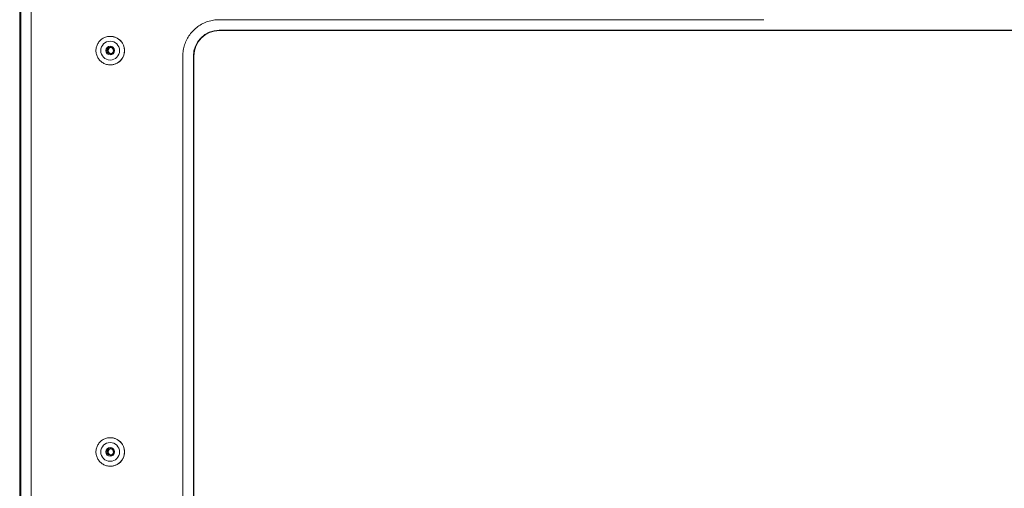
# Model space of a CAD drawing. Units: inches. Extents: x -260 to 273, y 0 to 226.
# Drawn here: x -7 to 2, y 38 to 43 of the extents above; entities that cross this region are included whole.
import ezdxf

# ---------------------------------------------------------------- set-up
doc = ezdxf.new("R2010")
doc.units = ezdxf.units.IN
doc.header["$MEASUREMENT"] = 0
doc.layers.add('Unnamed [1]', color=7, linetype='Continuous', lineweight=0)

msp = doc.modelspace()

# ---------------------------------------------------------------- linework, layer by layer
at = {"layer": 'Unnamed [1]', "color": 18, "linetype": 'Continuous', "lineweight": 0, "true_color": 0x000000}
for p, q in [((-7.0122757, 43.7889414), (-7.0122757, 30.7249414)), ((-7.0019923, 30.7249414), (-7.0019923, 43.7889414)), ((-6.9031272, 43.7889414), (-6.9031272, 30.7249414)), ((-5.1241212, 42.7598378), (0.0285698, 42.7598378)), ((-6.1548954, 42.6019368), (-6.1555368, 42.6019368)), ((0.0270808, 42.6599749), (-5.1231288, 42.6599749)), ((-5.1224457, 42.6565561), (0.0260558, 42.6565561)), ((0.0260558, 42.6565561), (0.0410867, 42.6565561)), ((0.0270808, 42.6599749), (0.0400617, 42.6599749)), ((5.1917764, 42.6599749), (0.0400617, 42.6599749)), ((0.0410867, 42.6565561), (5.1910933, 42.6565561)), ((-5.4689987, 32.0979414), (-5.4689987, 42.4149414)), ((-5.3681489, 32.0979414), (-5.3681489, 42.4149414)), ((-5.3640472, 42.4149414), (-5.3640472, 32.0979414)), ((-6.1555368, 42.3319368), (-6.1548954, 42.3319368)), ((-6.1548954, 38.8019366), (-6.1555368, 38.8019366)), ((-6.1555368, 38.5319371), (-6.1548954, 38.5319371))]:
    msp.add_line(p, q, dxfattribs=at)
at = {"layer": 'Unnamed [1]', "color": 18, "linetype": 'Continuous', "lineweight": 0}
for points in [[(-5.4689987, 42.4149414), (-5.4687272, 42.4286317), (-5.4679166, 42.4422514), (-5.466573, 42.455786), (-5.4647022, 42.4692209), (-5.4623105, 42.4825418), (-5.4594037, 42.4957342), (-5.4559878, 42.5087834), (-5.4520688, 42.5216752), (-5.4476528, 42.534395), (-5.4427457, 42.5469283), (-5.4373536, 42.5592606), (-5.4314824, 42.5713776), (-5.4251381, 42.5832646), (-5.4183268, 42.5949072), (-5.4110544, 42.6062909), (-5.4033269, 42.6174014), (-5.3951504, 42.628224), (-5.3865308, 42.6387442), (-5.3774742, 42.6489478), (-5.3679864, 42.65882), (-5.3581147, 42.6683083), (-5.3479118, 42.6773654), (-5.337392, 42.6859855), (-5.3265701, 42.6941625), (-5.3154602, 42.7018903), (-5.3040771, 42.7091631), (-5.2924351, 42.7159748), (-5.2805488, 42.7223195), (-5.2684325, 42.728191), (-5.2561008, 42.7335834), (-5.2435682, 42.7384908), (-5.2308491, 42.742907), (-5.2179581, 42.7468262), (-5.2049095, 42.7502422), (-5.1917179, 42.7531492), (-5.1783978, 42.7555411), (-5.1649635, 42.7574119), (-5.1514297, 42.7587557), (-5.1378108, 42.7595663), (-5.1241212, 42.7598378)], [(-6.1555367, 42.6019368), (-6.1643727, 42.6016344), (-6.1731645, 42.6007373), (-6.1818773, 42.5992604), (-6.1904761, 42.5972188), (-6.198926, 42.5946275), (-6.2071922, 42.5915014), (-6.2152398, 42.5878556), (-6.2230339, 42.5837051), (-6.2305395, 42.5790648), (-6.2377218, 42.5739499), (-6.2445458, 42.5683752), (-6.2509768, 42.5623559), (-6.256983, 42.5559103), (-6.2625461, 42.5490709), (-6.267651, 42.5418734), (-6.2722826, 42.5343537), (-6.2764257, 42.5265476), (-6.2800654, 42.518491), (-6.2831864, 42.5102197), (-6.2857738, 42.5017695), (-6.2878123, 42.4931762), (-6.2892869, 42.4844757), (-6.2901825, 42.4757039), (-6.290484, 42.4668964), (-6.2901813, 42.4580892), (-6.2892845, 42.4493181), (-6.2878088, 42.4406189), (-6.2857693, 42.4320274), (-6.2831812, 42.4235794), (-6.2800595, 42.4153107), (-6.2764194, 42.4072572), (-6.2722761, 42.3994546), (-6.2676447, 42.3919388), (-6.2625402, 42.3847455), (-6.256978, 42.3779106), (-6.250973, 42.3714699), (-6.2445437, 42.3654558), (-6.2377216, 42.3598865), (-6.2305413, 42.354777), (-6.2230377, 42.3501421), (-6.2152455, 42.3459968), (-6.2071994, 42.3423559), (-6.1989342, 42.3392343), (-6.1904846, 42.3366468), (-6.1818853, 42.3346085), (-6.173171, 42.3331341), (-6.1643766, 42.3322386), (-6.1555367, 42.3319368)], [(-6.0199181, 42.4669366), (-6.0201842, 42.4735593), (-6.020765, 42.4801669), (-6.0216562, 42.4867439), (-6.0228532, 42.4932748), (-6.0243517, 42.4997441), (-6.0261471, 42.5061361), (-6.0282349, 42.5124355), (-6.0306108, 42.5186266), (-6.0332703, 42.524694), (-6.0362088, 42.5306221), (-6.039422, 42.5363953), (-6.0429054, 42.5419983), (-6.0466546, 42.5474154), (-6.050665, 42.552631), (-6.0549322, 42.5576298), (-6.0594518, 42.5623961), (-6.0642174, 42.5669163), (-6.0692154, 42.5711841), (-6.0744303, 42.575195), (-6.0798465, 42.5789446), (-6.0854485, 42.5824285), (-6.0912208, 42.5856421), (-6.0971479, 42.588581), (-6.1032142, 42.5912408), (-6.1094043, 42.5936171), (-6.1157026, 42.5957053), (-6.1220935, 42.597501), (-6.1285616, 42.5989998), (-6.1350914, 42.6001973), (-6.1416673, 42.6010889), (-6.1482738, 42.6016702), (-6.1548954, 42.6019368)], [(-6.1474911, 42.4369245), (-6.1495874, 42.4373162), (-6.151647, 42.437853), (-6.1536631, 42.4385286), (-6.155629, 42.4393373), (-6.1575381, 42.4402728), (-6.1593836, 42.4413293), (-6.1611589, 42.4425008), (-6.1628571, 42.4437812), (-6.1644716, 42.4451645), (-6.1659958, 42.4466447), (-6.1674228, 42.4482158), (-6.1687459, 42.4498719), (-6.1699586, 42.4516068), (-6.171054, 42.4534147), (-6.1720254, 42.4552894), (-6.1728662, 42.457225), (-6.1735696, 42.4592156), (-6.1741289, 42.461255), (-6.1745374, 42.4633372), (-6.1747884, 42.4654564), (-6.1748758, 42.4675886), (-6.1748019, 42.4697092), (-6.1745723, 42.4718114), (-6.1741926, 42.4738881), (-6.1736686, 42.4759323), (-6.1730059, 42.4779371), (-6.1722103, 42.4798955), (-6.1712873, 42.4818004), (-6.1702428, 42.4836449), (-6.1690822, 42.4854221), (-6.1678114, 42.4871248), (-6.166436, 42.4887462), (-6.1649617, 42.4902792), (-6.1633941, 42.4917169), (-6.161739, 42.4930523), (-6.160002, 42.4942783), (-6.1581887, 42.495388), (-6.156305, 42.4963745), (-6.1543564, 42.4972307), (-6.1523486, 42.4979496)], [(-6.1561962, 42.4356866), (-6.1537495, 42.4358282), (-6.1513238, 42.4361684), (-6.1489317, 42.436699), (-6.1465857, 42.4374118), (-6.1442984, 42.4382988), (-6.1420821, 42.4393518), (-6.1399496, 42.4405626), (-6.1379132, 42.4419232), (-6.1359854, 42.4434253), (-6.134179, 42.445061), (-6.1325062, 42.4468219), (-6.1309797, 42.4487001), (-6.129612, 42.4506874), (-6.1284156, 42.4527756), (-6.127403, 42.4549566), (-6.1265842, 42.457221), (-6.1259588, 42.4595544), (-6.125524, 42.4619411), (-6.1252768, 42.4643654), (-6.1252144, 42.4668117), (-6.1253339, 42.4692642), (-6.1256323, 42.4717073), (-6.1261069, 42.4741252), (-6.1267546, 42.4765024), (-6.1275726, 42.478823), (-6.1285581, 42.4810715), (-6.1297081, 42.4832321), (-6.1310196, 42.4852892), (-6.13249, 42.487227), (-6.1341161, 42.4890299), (-6.1358931, 42.4906842), (-6.1378074, 42.4921842), (-6.1398436, 42.4935262), (-6.1419858, 42.4947065), (-6.1442187, 42.4957215), (-6.1465266, 42.4965674), (-6.1488939, 42.4972406), (-6.151305, 42.4977373), (-6.1537443, 42.4980538), (-6.1561962, 42.4981866)], [(-6.0199181, 42.4669366), (-6.0201842, 42.4603139), (-6.0207651, 42.4537063), (-6.0216563, 42.4471294), (-6.0228533, 42.4405985), (-6.0243518, 42.4341294), (-6.0261472, 42.4277374), (-6.028235, 42.4214381), (-6.0306109, 42.415247), (-6.0332704, 42.4091797), (-6.036209, 42.4032517), (-6.0394222, 42.3974784), (-6.0429056, 42.3918755), (-6.0466548, 42.3864584), (-6.0506652, 42.3812427), (-6.0549324, 42.3762438), (-6.059452, 42.3714773), (-6.0642176, 42.366957), (-6.0692156, 42.362689), (-6.0744304, 42.3586779), (-6.0798466, 42.354928), (-6.0854486, 42.351444), (-6.0912209, 42.3482302), (-6.097148, 42.345291), (-6.1032143, 42.3426311), (-6.1094043, 42.3402548), (-6.1157026, 42.3381665), (-6.1220936, 42.3363708), (-6.1285617, 42.3348722), (-6.1350914, 42.333675), (-6.1416673, 42.3327837), (-6.1482738, 42.3322028), (-6.1548954, 42.3319368)], [(-6.1555367, 38.8019368), (-6.1643727, 38.8016344), (-6.1731645, 38.8007373), (-6.1818773, 38.7992604), (-6.1904761, 38.7972188), (-6.198926, 38.7946275), (-6.2071922, 38.7915014), (-6.2152398, 38.7878556), (-6.2230339, 38.7837051), (-6.2305395, 38.7790648), (-6.2377218, 38.7739499), (-6.2445458, 38.7683752), (-6.2509768, 38.7623559), (-6.256983, 38.7559103), (-6.2625461, 38.7490709), (-6.267651, 38.7418734), (-6.2722826, 38.7343537), (-6.2764257, 38.7265476), (-6.2800654, 38.718491), (-6.2831864, 38.7102197), (-6.2857738, 38.7017695), (-6.2878123, 38.6931762), (-6.2892869, 38.6844757), (-6.2901825, 38.6757039), (-6.290484, 38.6668964), (-6.2901813, 38.6580892), (-6.2892845, 38.6493181), (-6.2878088, 38.6406189), (-6.2857693, 38.6320274), (-6.2831812, 38.6235794), (-6.2800595, 38.6153107), (-6.2764194, 38.6072572), (-6.2722761, 38.5994546), (-6.2676447, 38.5919388), (-6.2625402, 38.5847455), (-6.256978, 38.5779106), (-6.250973, 38.5714699), (-6.2445437, 38.5654558), (-6.2377216, 38.5598865), (-6.2305413, 38.554777), (-6.2230377, 38.5501421), (-6.2152455, 38.5459968), (-6.2071994, 38.5423559), (-6.1989342, 38.5392343), (-6.1904846, 38.5366468), (-6.1818853, 38.5346085), (-6.173171, 38.5331341), (-6.1643766, 38.5322386), (-6.1555367, 38.5319368)], [(-6.0199181, 38.6669364), (-6.0201842, 38.6735591), (-6.020765, 38.6801667), (-6.0216562, 38.6867438), (-6.0228532, 38.6932747), (-6.0243516, 38.699744), (-6.026147, 38.706136), (-6.0282348, 38.7124354), (-6.0306107, 38.7186266), (-6.0332701, 38.724694), (-6.0362087, 38.7306221), (-6.0394218, 38.7363954), (-6.0429052, 38.7419983), (-6.0466544, 38.7474154), (-6.0506648, 38.7526311), (-6.054932, 38.7576299), (-6.0594516, 38.7623962), (-6.0642172, 38.7669164), (-6.0692152, 38.7711842), (-6.0744301, 38.7751951), (-6.0798463, 38.7789447), (-6.0854483, 38.7824285), (-6.0912206, 38.7856421), (-6.0971477, 38.788581), (-6.1032141, 38.7912408), (-6.1094042, 38.793617), (-6.1157025, 38.7957052), (-6.1220934, 38.7975009), (-6.1285616, 38.7989997), (-6.1350914, 38.8001971), (-6.1416673, 38.8010887), (-6.1482738, 38.80167), (-6.1548954, 38.8019366)], [(-6.1474911, 38.6369243), (-6.1495873, 38.6373166), (-6.1516468, 38.6378537), (-6.1536629, 38.6385297), (-6.1556288, 38.6393385), (-6.1575379, 38.6402742), (-6.1593834, 38.6413308), (-6.1611586, 38.6425023), (-6.1628568, 38.6437826), (-6.1644714, 38.6451658), (-6.1659955, 38.6466459), (-6.1674225, 38.6482168), (-6.1687457, 38.6498727), (-6.1699584, 38.6516075), (-6.1710538, 38.6534151), (-6.1720253, 38.6552897), (-6.1728661, 38.6572252), (-6.1735695, 38.6592156), (-6.1741288, 38.6612549), (-6.1745373, 38.6633371), (-6.1747883, 38.6654563), (-6.1748758, 38.6675885), (-6.1748019, 38.6697092), (-6.1745723, 38.6718114), (-6.1741926, 38.6738882), (-6.1736687, 38.6759325), (-6.173006, 38.6779374), (-6.1722104, 38.6798958), (-6.1712875, 38.6818008), (-6.1702429, 38.6836453), (-6.1690824, 38.6854225), (-6.1678116, 38.6871253), (-6.1664363, 38.6887466), (-6.1649619, 38.6902796), (-6.1633944, 38.6917173), (-6.1617392, 38.6930525), (-6.1600022, 38.6942785), (-6.1581889, 38.695388), (-6.1563051, 38.6963743), (-6.1543565, 38.6972303), (-6.1523486, 38.6979489)], [(-6.1561962, 38.6356864), (-6.1537495, 38.635829), (-6.1513239, 38.6361699), (-6.1489318, 38.636701), (-6.1465858, 38.6374142), (-6.1442984, 38.6383013), (-6.1420821, 38.6393543), (-6.1399495, 38.640565), (-6.1379131, 38.6419254), (-6.1359854, 38.6434272), (-6.1341789, 38.6450625), (-6.1325061, 38.6468231), (-6.1309796, 38.6487008), (-6.1296119, 38.6506876), (-6.1284155, 38.6527754), (-6.1274029, 38.654956), (-6.1265841, 38.6572201), (-6.1259587, 38.6595532), (-6.1255239, 38.6619396), (-6.1252768, 38.6643638), (-6.1252145, 38.6668099), (-6.125334, 38.6692623), (-6.1256325, 38.6717054), (-6.1261071, 38.6741233), (-6.1267548, 38.6765005), (-6.1275729, 38.6788213), (-6.1285584, 38.6810699), (-6.1297084, 38.6832307), (-6.13102, 38.6852881), (-6.1324903, 38.6872262), (-6.1341164, 38.6890295), (-6.1358934, 38.6906842), (-6.1378077, 38.6921846), (-6.1398438, 38.693527), (-6.141986, 38.6947077), (-6.1442188, 38.6957229), (-6.1465267, 38.6965689), (-6.1488939, 38.697242), (-6.151305, 38.6977384), (-6.1537443, 38.6980545), (-6.1561962, 38.6981864)], [(-6.0199181, 38.6669364), (-6.0201842, 38.6603137), (-6.0207651, 38.6537062), (-6.0216563, 38.6471292), (-6.0228533, 38.6405985), (-6.0243518, 38.6341293), (-6.0261472, 38.6277374), (-6.0282351, 38.6214382), (-6.030611, 38.6152471), (-6.0332704, 38.6091799), (-6.036209, 38.6032518), (-6.0394222, 38.5974786), (-6.0429056, 38.5918756), (-6.0466548, 38.5864585), (-6.0506652, 38.5812427), (-6.0549324, 38.5762437), (-6.059452, 38.5714772), (-6.0642176, 38.5669566), (-6.0692156, 38.5626885), (-6.0744304, 38.5586771), (-6.0798466, 38.5549271), (-6.0854486, 38.5514428), (-6.0912209, 38.5482288), (-6.097148, 38.5452896), (-6.1032143, 38.5426295), (-6.1094043, 38.5402531), (-6.1157026, 38.5381649), (-6.1220935, 38.5363693), (-6.1285617, 38.5348708), (-6.1350914, 38.5336738), (-6.1416673, 38.5327829), (-6.1482738, 38.5322025), (-6.1548954, 38.5319371)]]:
    msp.add_lwpolyline(points, dxfattribs=at)
for points in [[(-6.1874412, 42.4669368, 0), (-6.1869182, 42.4669784, 0), (-6.1863952, 42.4670201, 0), (-6.1858721, 42.4670618, 0), (-6.1853491, 42.4671034, 0), (-6.1848261, 42.4671451, 0), (-6.1843031, 42.4671868, 0), (-6.18378, 42.4672284, 0), (-6.183257, 42.4672701, 0), (-6.182734, 42.4673118, 0), (-6.182211, 42.4673534, 0), (-6.1816879, 42.4673951, 0), (-6.1811649, 42.4674368, 0), (-6.1806419, 42.4674784, 0), (-6.1801189, 42.4675201, 0), (-6.1795959, 42.4675618, 0), (-6.1790728, 42.4676034, 0), (-6.1785498, 42.4676451, 0), (-6.1780268, 42.4676868, 0), (-6.1775038, 42.4677284, 0), (-6.1769807, 42.4677701, 0), (-6.1764577, 42.4678118, 0), (-6.1759347, 42.4678534, 0), (-6.1754117, 42.4678951, 0), (-6.1748886, 42.4679368, 0)], [(-6.1874412, 38.6669368, 0), (-6.1869182, 38.6669784, 0), (-6.1863952, 38.6670201, 0), (-6.1858721, 38.6670618, 0), (-6.1853491, 38.6671034, 0), (-6.1848261, 38.6671451, 0), (-6.1843031, 38.6671868, 0), (-6.18378, 38.6672284, 0), (-6.183257, 38.6672701, 0), (-6.182734, 38.6673118, 0), (-6.182211, 38.6673534, 0), (-6.1816879, 38.6673951, 0), (-6.1811649, 38.6674368, 0), (-6.1806419, 38.6674784, 0), (-6.1801189, 38.6675201, 0), (-6.1795959, 38.6675618, 0), (-6.1790728, 38.6676034, 0), (-6.1785498, 38.6676451, 0), (-6.1780268, 38.6676868, 0), (-6.1775038, 38.6677284, 0), (-6.1769807, 38.6677701, 0), (-6.1764577, 38.6678118, 0), (-6.1759347, 38.6678534, 0), (-6.1754117, 38.6678951, 0), (-6.1748886, 38.6679368, 0)]]:
    msp.add_polyline3d(points, dxfattribs=at)
at = {"layer": 'Unnamed [1]', "color": 18, "linetype": 'Continuous', "lineweight": 0, "true_color": 0x000000}
for centre, radius, start, end in [((-6.1555368, 42.4669368), 0.135, 270, 90), ((-6.1548954, 42.4669368), 0.135, 0, 90), ((-5.1231288, 42.4149414), 0.2450335, 90, 180), ((-5.1224457, 42.4149414), 0.2416148, 90, 180), ((-6.1563797, 42.4669368), 0.089, 90, 270), ((-6.1563797, 42.4669368), 0.04125, 90, 270), ((-6.1561965, 42.4669368), 0.0312448, 94.0889428, 180), ((-6.1436439, 42.4679368), 0.0312448, 106.17446567, 180), ((-6.1561965, 42.4669368), 0.0312448, 90, 94.0889428), ((-6.1563797, 42.4669368), 0.089, 270, 90), ((-6.1563797, 42.4669368), 0.04125, 270, 90), ((-6.1561965, 42.4669368), 0.0312448, 180, 270), ((-6.1436439, 42.4679368), 0.0312448, 180, 262.92779906), ((-6.1548954, 42.4669368), 0.135, 270, 0), ((-6.1555368, 38.6669368), 0.135, 270, 90), ((-6.1548954, 38.6669368), 0.135, 0, 90), ((-6.1563797, 38.6669368), 0.089, 90, 270), ((-6.1563797, 38.6669368), 0.04125, 90, 270), ((-6.1561965, 38.6669368), 0.0312448, 94.0889428, 180), ((-6.1436439, 38.6679368), 0.0312448, 106.17446567, 180), ((-6.1561965, 38.6669368), 0.0312448, 90, 94.0889428), ((-6.1563797, 38.6669368), 0.089, 270, 90), ((-6.1563797, 38.6669368), 0.04125, 270, 90), ((-6.1561965, 38.6669368), 0.0312448, 180, 270), ((-6.1436439, 38.6679368), 0.0312448, 180, 262.92779906), ((-6.1548954, 38.6669368), 0.135, 270, 0)]:
    msp.add_arc(centre, radius, start, end, dxfattribs=at)

doc.saveas('drawing.dxf')
